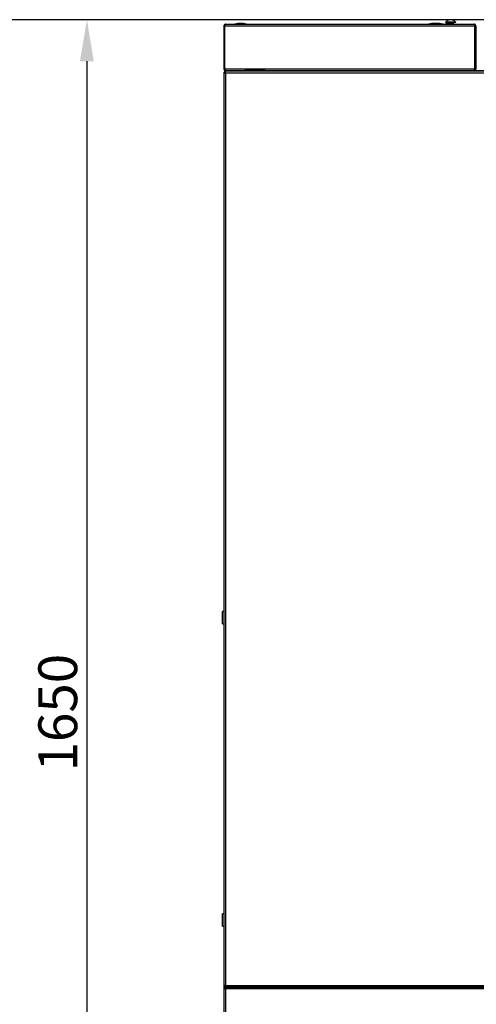
# Model space of a CAD drawing. Units: millimetres. Extents: x 75 to 8835, y 75 to 6225.
# Drawn here: x 892 to 1435, y 2524 to 3696 of the extents above; entities that cross this region are included whole.
import ezdxf

# ---------------------------------------------------------------- set-up
doc = ezdxf.new("R2010")
doc.units = ezdxf.units.MM
doc.header["$LTSCALE"] = 15
doc.header["$PDSIZE"] = -1
doc.layers.add('WYMIAR', color=8, linetype='Continuous')
doc.styles.add('SLDTEXTSTYLE0', font='TXT', dxfattribs={"width": 0.605})
doc.dimstyles.new('SLDDIMSTYLE3', dxfattribs={"dimtxt": 46.229736, "dimasz": 49.53, "dimexe": 0, "dimexo": 0.0625, "dimgap": 11.557434, "dimtad": 1, "dimdec": 0, "dimrnd": 1e-09, "dimzin": 12, "dimdsep": 46, "dimtxsty": 'SLDTEXTSTYLE0', "dimsah": 1, "dimcen": 0.09, "dimadec": 0, "dimazin": 3, "dimtfac": 1, "dimtdec": 0, "dimtofl": 0, "dimtmove": 0, "dimatfit": 3, "dimfxl": 0, "dimfrac": 2, "dimtolj": 1, "dimtzin": 12, "dimarcsym": 0})

# ---------------------------------------------------------------- blocks, each defined once
blk = doc.blocks.new('_D_24')
at = {"layer": 'Defpoints', "color": 0}
for p in [(827.9, 3696.5), (1466.2, 3696.5), (1377.1, 1323.9)]:
    blk.add_point(p, dxfattribs=at)
at = {"layer": 'WYMIAR', "color": 0, "lineweight": -2}
for p, q in [((1466.1, 3696.5), (827.9, 3696.5)), ((827.9, 1373.5), (827.9, 3647)), ((1377, 1323.9), (827.9, 1323.9))]:
    blk.add_line(p, q, dxfattribs=at)
at = {"layer": 'WYMIAR', "color": 0}
for points in [[(836.1, 3647), (819.6, 3647), (827.9, 3696.5)], [(819.6, 1373.5), (836.1, 1373.5), (827.9, 1323.9)]]:
    blk.add_solid(points, dxfattribs=at)
at = {"layer": 'WYMIAR', "color": 0, "insert": (770.1, 2510.2), "char_height": 46.23, "attachment_point": 2, "rotation": 90, "style": 'SLDTEXTSTYLE0'}
blk.add_mtext('\\A1;2373', dxfattribs=at)
blk = doc.blocks.new('_D_25')
at = {"layer": 'Defpoints', "color": 0}
for p in [(1404.2, 3696.5), (971.6, 2046.3), (1331.3, 2046.3)]:
    blk.add_point(p, dxfattribs=at)
at = {"layer": 'WYMIAR', "color": 0, "lineweight": -2}
for p, q in [((1404.1, 3696.5), (971.6, 3696.5)), ((971.6, 3647), (971.6, 2095.8)), ((1331.2, 2046.3), (971.6, 2046.3))]:
    blk.add_line(p, q, dxfattribs=at)
at = {"layer": 'WYMIAR', "color": 0}
for points in [[(979.8, 3647), (963.3, 3647), (971.6, 3696.5)], [(963.3, 2095.8), (979.8, 2095.8), (971.6, 2046.3)]]:
    blk.add_solid(points, dxfattribs=at)
at = {"layer": 'WYMIAR', "color": 0, "insert": (913.8, 2871.4), "char_height": 46.23, "attachment_point": 2, "rotation": 90, "style": 'SLDTEXTSTYLE0'}
blk.add_mtext('\\A1;1650', dxfattribs=at)

msp = doc.modelspace()

# ---------------------------------------------------------------- linework, layer by layer
at = {"lineweight": 25}
for p, q in [((1398.651, 3694.015), (1398.651, 3693.515)), ((1398.651, 3694.015), (1410.651, 3694.015)), ((1398.651, 3693.515), (1410.651, 3693.515)), ((1400.151, 3694.963), (1400.151, 3694.941)), ((1402.151, 3693.515), (1402.151, 3692.015)), ((1404.151, 3696.481), (1404.151, 3696.218)), ((1405.151, 3696.218), (1405.151, 3696.481)), ((1407.151, 3692.015), (1407.151, 3693.515)), ((1409.151, 3694.941), (1409.151, 3694.963)), ((1410.651, 3693.515), (1410.651, 3694.015)), ((1134.651, 3688.965), (1135.451, 3688.965)), ((1134.651, 3688.965), (1134.651, 3638.065)), ((1135.451, 3688.965), (1135.451, 3638.065)), ((1433.497, 3688.965), (1135.804, 3688.965)), ((1135.804, 3638.065), (1135.804, 3688.965)), ((1136.701, 3691.015), (1432.601, 3691.015)), ((1147.651, 3691.315), (1147.651, 3691.015)), ((1161.651, 3691.315), (1147.651, 3691.315)), ((1161.651, 3691.015), (1161.651, 3691.315)), ((1378.151, 3691.315), (1378.151, 3691.015)), ((1392.151, 3691.315), (1378.151, 3691.315)), ((1392.151, 3691.015), (1392.151, 3691.315)), ((1395.651, 3691.315), (1392.151, 3691.315)), ((1395.651, 3691.015), (1395.651, 3691.315)), ((1398.751, 3692.015), (1398.751, 3691.015)), ((1398.751, 3692.015), (1408.551, 3692.015)), ((1408.551, 3691.015), (1408.551, 3692.015)), ((1433.497, 3638.065), (1433.497, 3688.965)), ((1434.651, 3688.965), (1433.851, 3688.965)), ((1433.851, 3688.965), (1433.851, 3638.065)), ((1434.651, 3688.965), (1434.651, 3638.065)), ((1135.651, 3636.815), (1135.651, 3666.815)), ((1135.651, 3666.815), (1135.804, 3666.815)), ((1433.497, 3666.815), (1433.651, 3666.815)), ((1433.651, 3636.815), (1433.651, 3666.815)), ((1135.451, 3638.065), (1134.651, 3638.065)), ((1135.891, 3634.374), (1135.287, 3633.906)), ((1135.651, 3636.815), (1136.336, 3636.815)), ((1135.804, 3638.065), (1433.497, 3638.065)), ((1500.497, 3635.015), (1135.804, 3635.015)), ((1135.804, 3635.015), (1135.804, 3634.215)), ((1136.701, 3636.015), (1136.701, 3636.235)), ((1136.701, 3636.015), (1137.054, 3636.015)), ((1137.054, 3636.015), (1432.247, 3636.015)), ((1149.751, 3636.015), (1149.751, 3635.015)), ((1159.551, 3635.015), (1159.551, 3636.015)), ((1183.651, 3635.815), (1159.551, 3635.815)), ((1171.151, 3635.815), (1171.151, 3636.015)), ((1183.651, 3635.815), (1380.251, 3635.815)), ((1183.651, 3635.015), (1183.651, 3635.815)), ((1201.651, 3635.815), (1201.651, 3636.015)), ((1204.651, 3636.015), (1204.651, 3635.815)), ((1282.651, 3635.815), (1282.651, 3636.015)), ((1285.651, 3636.015), (1285.651, 3635.815)), ((1380.251, 3636.015), (1380.251, 3635.015)), ((1390.051, 3635.015), (1390.051, 3636.015)), ((1390.051, 3635.815), (1449.151, 3635.815)), ((1393.551, 3635.815), (1393.551, 3636.015)), ((1432.247, 3636.015), (1432.601, 3636.015)), ((1432.601, 3636.015), (1432.601, 3636.227)), ((1432.97, 3636.815), (1433.651, 3636.815)), ((1433.851, 3638.065), (1434.651, 3638.065)), ((1134.651, 3633.861), (1134.651, 2545.669)), ((1134.651, 3633.861), (1135.451, 3633.861)), ((1136.701, 3632.965), (1136.701, 2546.565)), ((1499.601, 3632.965), (1136.701, 3632.965)), ((1134.651, 2992.015), (1133.151, 2992.015)), ((1133.151, 2977.015), (1133.151, 2992.015)), ((1133.151, 2977.015), (1134.651, 2977.015)), ((1134.651, 2632.015), (1133.151, 2632.015)), ((1133.151, 2617.015), (1133.151, 2632.015)), ((1133.151, 2617.015), (1134.651, 2617.015)), ((1134.651, 2545.669), (1134.651, 2543.361)), ((1134.651, 2545.669), (1135.451, 2545.669)), ((1135.804, 2544.515), (1135.804, 2545.315)), ((1135.804, 2544.515), (1500.497, 2544.515)), ((1135.804, 2544.515), (1135.804, 2543.715)), ((1996.497, 2544.515), (1135.804, 2544.515)), ((1136.701, 2546.565), (1499.601, 2546.565)), ((1134.651, 2543.361), (1135.451, 2543.361)), ((1134.651, 2543.361), (1134.651, 2305.669)), ((1136.237, 2543.361), (1135.451, 2543.361)), ((1136.701, 2542.465), (1136.701, 2306.565)), ((1995.601, 2542.465), (1136.701, 2542.465))]:
    msp.add_line(p, q, dxfattribs=at)
for centre, radius, start, end in [((1404.651, 3689.215), 7.3, 128.056508, 138.88791), ((1404.651, 3689.215), 7.283, 93.936703, 128.162172), ((1404.651, 3689.215), 7.021, 85.916044, 94.083956), ((1404.651, 3689.215), 7.283, 51.837828, 86.063297), ((1404.651, 3689.215), 7.3, 41.11209, 51.943492), ((1154.651, 3656.665), 35.35, 78.578814, 101.421186), ((1385.151, 3656.665), 35.35, 78.578814, 101.421186), ((1388.651, 3656.665), 35.35, 78.578814, 92.837585)]:
    msp.add_arc(centre, radius, start, end, dxfattribs=at)
for points, knots in [([(1136.701, 3691.015), (1136.462, 3690.991), (1135.983, 3690.942), (1135.352, 3690.562), (1134.887, 3690.006), (1134.675, 3689.435), (1134.657, 3689.081), (1134.651, 3688.965)], [0, 0, 0, 0, 0.22287037, 0.44578075, 0.66869125, 0.89160156, 1, 1, 1, 1]), ([(1136.13, 3690.057), (1136.034, 3690.005), (1135.802, 3689.881), (1135.556, 3689.527), (1135.457, 3689.191), (1135.452, 3689.001), (1135.451, 3688.965)], [0, 0, 0, 0, 0.23839484, 0.57931997, 0.92024521, 1, 1, 1, 1]), ([(1135.804, 3688.965), (1135.871, 3689.204), (1136.004, 3689.683), (1136.204, 3690.314), (1136.404, 3690.779), (1136.57, 3690.991), (1136.669, 3691.009), (1136.701, 3691.015)], [0, 0, 0, 0, 0.22287037, 0.44578075, 0.66869125, 0.89160156, 1, 1, 1, 1]), ([(1432.601, 3691.015), (1432.668, 3690.991), (1432.801, 3690.942), (1433.001, 3690.562), (1433.201, 3690.006), (1433.366, 3689.435), (1433.465, 3689.081), (1433.497, 3688.965)], [0, 0, 0, 0, 0.22287037, 0.44578075, 0.66869125, 0.89160156, 1, 1, 1, 1]), ([(1434.651, 3688.965), (1434.626, 3689.204), (1434.578, 3689.683), (1434.197, 3690.314), (1433.642, 3690.779), (1433.071, 3690.991), (1432.717, 3691.009), (1432.601, 3691.015)], [0, 0, 0, 0, 0.222870368, 0.44578075, 0.668691255, 0.89160156, 1, 1, 1, 1]), ([(1433.851, 3688.965), (1433.834, 3689.119), (1433.8, 3689.427), (1433.549, 3689.832), (1433.293, 3689.996), (1433.167, 3690.076)], [0, 0, 0, 0, 0.33748924, 0.67505875, 1, 1, 1, 1]), ([(1134.651, 3638.065), (1134.677, 3637.818), (1134.729, 3637.323), (1135.135, 3636.677), (1135.723, 3636.213), (1136.287, 3636.031), (1136.617, 3636.018), (1136.701, 3636.015)], [0, 0, 0, 0, 0.23034027, 0.46076505, 0.69119023, 0.92161526, 1, 1, 1, 1]), ([(1135.451, 3638.065), (1135.462, 3637.893), (1135.476, 3637.66), (1135.614, 3637.478), (1135.651, 3637.43)], [0, 0, 0, 0, 0.73494001, 1, 1, 1, 1]), ([(1137.054, 3636.015), (1136.958, 3636.041), (1136.766, 3636.093), (1136.478, 3636.499), (1136.19, 3637.087), (1135.965, 3637.651), (1135.837, 3637.981), (1135.804, 3638.065)], [0, 0, 0, 0, 0.23034027, 0.46076505, 0.69119023, 0.92161526, 1, 1, 1, 1]), ([(1136.701, 3632.965), (1136.634, 3633.204), (1136.501, 3633.683), (1136.301, 3634.314), (1136.101, 3634.779), (1135.935, 3634.991), (1135.837, 3635.009), (1135.804, 3635.015)], [0, 0, 0, 0, 0.222870368, 0.44578075, 0.668691255, 0.89160156, 1, 1, 1, 1]), ([(1433.497, 3638.065), (1433.401, 3637.818), (1433.209, 3637.323), (1432.921, 3636.677), (1432.633, 3636.213), (1432.408, 3636.031), (1432.28, 3636.018), (1432.247, 3636.015)], [0, 0, 0, 0, 0.23034027, 0.46076505, 0.69119023, 0.92161526, 1, 1, 1, 1]), ([(1432.601, 3636.015), (1432.848, 3636.041), (1433.343, 3636.093), (1433.989, 3636.499), (1434.453, 3637.087), (1434.635, 3637.651), (1434.648, 3637.981), (1434.651, 3638.065)], [0, 0, 0, 0, 0.23034027, 0.46076505, 0.69119023, 0.92161526, 1, 1, 1, 1]), ([(1433.651, 3637.433), (1433.693, 3637.492), (1433.827, 3637.676), (1433.841, 3637.907), (1433.851, 3638.065)], [0, 0, 0, 0, 0.31790678, 1, 1, 1, 1]), ([(1134.651, 3633.861), (1134.675, 3633.795), (1134.724, 3633.662), (1135.104, 3633.462), (1135.66, 3633.262), (1136.231, 3633.096), (1136.585, 3632.997), (1136.701, 3632.965)], [0, 0, 0, 0, 0.222870368, 0.44578075, 0.668691255, 0.89160156, 1, 1, 1, 1]), ([(1135.451, 3633.861), (1135.468, 3633.791), (1135.501, 3633.65), (1135.76, 3633.438), (1136.135, 3633.226), (1136.475, 3633.068), (1136.665, 3632.981), (1136.701, 3632.965)], [0, 0, 0, 0, 0.23614361, 0.47234339, 0.70854373, 0.94474415, 1, 1, 1, 1]), ([(1136.701, 3632.965), (1136.63, 3633.12), (1136.489, 3633.429), (1136.277, 3633.83), (1136.066, 3634.112), (1135.908, 3634.209), (1135.821, 3634.214), (1135.804, 3634.215)], [0, 0, 0, 0, 0.23614361, 0.47234339, 0.70854373, 0.94474415, 1, 1, 1, 1]), ([(1136.701, 2546.565), (1136.462, 2546.498), (1135.983, 2546.365), (1135.352, 2546.165), (1134.887, 2545.965), (1134.675, 2545.799), (1134.657, 2545.701), (1134.651, 2545.669)], [0, 0, 0, 0, 0.22287037, 0.44578075, 0.66869125, 0.89160156, 1, 1, 1, 1]), ([(1136.701, 2546.565), (1136.546, 2546.494), (1136.237, 2546.353), (1135.836, 2546.141), (1135.554, 2545.93), (1135.457, 2545.772), (1135.452, 2545.685), (1135.451, 2545.669)], [0, 0, 0, 0, 0.23614361, 0.47234339, 0.70854373, 0.94474415, 1, 1, 1, 1]), ([(1135.804, 2544.515), (1135.871, 2544.539), (1136.004, 2544.588), (1136.204, 2544.968), (1136.404, 2545.524), (1136.57, 2546.095), (1136.669, 2546.449), (1136.701, 2546.565)], [0, 0, 0, 0, 0.22287037, 0.44578075, 0.66869125, 0.89160156, 1, 1, 1, 1]), ([(1135.804, 2545.315), (1135.875, 2545.332), (1136.016, 2545.365), (1136.228, 2545.625), (1136.44, 2545.999), (1136.598, 2546.339), (1136.684, 2546.529), (1136.701, 2546.565)], [0, 0, 0, 0, 0.23614361, 0.47234339, 0.70854373, 0.94474415, 1, 1, 1, 1]), ([(1136.701, 2542.465), (1136.634, 2542.704), (1136.501, 2543.183), (1136.301, 2543.814), (1136.101, 2544.279), (1135.935, 2544.491), (1135.837, 2544.509), (1135.804, 2544.515)], [0, 0, 0, 0, 0.222870368, 0.44578075, 0.668691255, 0.89160156, 1, 1, 1, 1]), ([(1134.651, 2543.361), (1134.675, 2543.295), (1134.724, 2543.162), (1135.104, 2542.962), (1135.66, 2542.762), (1136.231, 2542.596), (1136.585, 2542.497), (1136.701, 2542.465)], [0, 0, 0, 0, 0.222870368, 0.44578075, 0.668691255, 0.89160156, 1, 1, 1, 1]), ([(1135.451, 2543.361), (1135.468, 2543.291), (1135.501, 2543.15), (1135.76, 2542.938), (1136.135, 2542.726), (1136.475, 2542.568), (1136.665, 2542.481), (1136.701, 2542.465)], [0, 0, 0, 0, 0.23614361, 0.47234339, 0.70854373, 0.94474415, 1, 1, 1, 1]), ([(1136.701, 2542.465), (1136.63, 2542.62), (1136.489, 2542.929), (1136.277, 2543.33), (1136.066, 2543.612), (1135.908, 2543.709), (1135.821, 2543.714), (1135.804, 2543.715)], [0, 0, 0, 0, 0.23614361, 0.47234339, 0.70854373, 0.94474415, 1, 1, 1, 1])]:
    msp.add_open_spline(points, degree=3, knots=knots, dxfattribs=at)

# ---------------------------------------------------------------- dimensions: what is measured, and where the dimension line sits
at = {"layer": 'WYMIAR'}
for base, p1, p2, picture, middle in [((827.886, 3696.481), (1377.062, 1323.946), (1466.151, 3696.481), '_D_24', (827.886, 2510.214)), ((971.559, 2046.315), (1404.151, 3696.481), (1331.266, 2046.315), '_D_25', (971.559, 2871.398))]:
    dim = msp.add_linear_dim(base=base, p1=p1, p2=p2, angle=90, dimstyle='SLDDIMSTYLE3', dxfattribs=at)
    dim.commit()
    dim.dimension.update_dxf_attribs({"geometry": picture, "text_midpoint": middle, "dimtype": 160})

doc.saveas('drawing.dxf')
